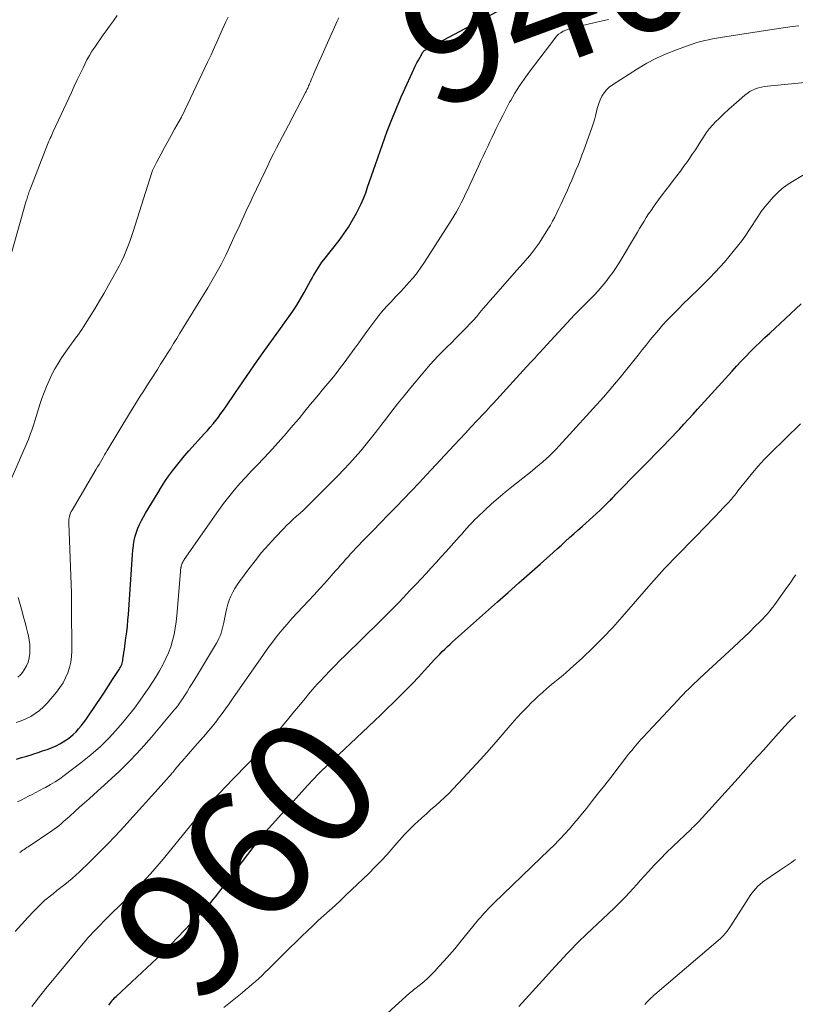
# Model space of a CAD drawing. Units: feet. Extents: x 2004997 to 2010030, y 564999 to 570000.
# Drawn here: x 2006029 to 2006149, y 567141 to 567294 of the extents above; entities that cross this region are included whole.
import ezdxf
from ezdxf.enums import TextEntityAlignment as Align

# ---------------------------------------------------------------- set-up
doc = ezdxf.new("R2010")
doc.units = ezdxf.units.FT
doc.header["$LTSCALE"] = 100
doc.header["$MEASUREMENT"] = 0
for name, color, linetype, lineweight in [('CONTOUR INDEX', 32, 'Continuous', 25), ('CONTOUR INDEX LABEL', 7, 'Continuous', 15), ('CONTOUR INTERMEDIATE', 40, 'Continuous', 15)]:
    doc.layers.add(name, color=color, linetype=linetype, lineweight=lineweight)
doc.styles.add('slant', font='romans.shx', dxfattribs={"oblique": 14.999978})

msp = doc.modelspace()

# ---------------------------------------------------------------- linework, layer by layer
at = {"layer": 'CONTOUR INDEX', "flags": 128}
for points, elevation in [([(2006028.23, 567179.22), (2006029.04, 567179.48), (2006029.86, 567179.73), (2006030.68, 567179.98), (2006030.93, 567180.06), (2006031.62, 567180.28), (2006032.3, 567180.51), (2006032.98, 567180.75), (2006033.65, 567181.01), (2006033.8, 567181.07), (2006034.38, 567181.32), (2006034.96, 567181.61), (2006035.51, 567181.93), (2006036.05, 567182.28), (2006036.14, 567182.34), (2006036.61, 567182.7), (2006037.06, 567183.08), (2006037.48, 567183.49), (2006037.88, 567183.93), (2006038.26, 567184.39), (2006038.63, 567184.85), (2006038.98, 567185.33), (2006039.32, 567185.82), (2006040.61, 567187.73), (2006041.25, 567188.69), (2006041.89, 567189.65), (2006042.52, 567190.61), (2006043.15, 567191.58), (2006044.18, 567193.16), (2006044.29, 567193.34), (2006044.39, 567193.52), (2006044.48, 567193.72), (2006044.56, 567193.92), (2006044.63, 567194.12), (2006044.68, 567194.32), (2006044.73, 567194.53), (2006044.76, 567194.74), (2006044.84, 567195.29), (2006044.9, 567195.77), (2006044.97, 567196.25), (2006045.04, 567196.74), (2006045.1, 567197.22), (2006045.22, 567198.06), (2006045.34, 567198.96), (2006045.45, 567199.87), (2006045.53, 567200.78), (2006045.6, 567201.69), (2006046.12, 567209.43), (2006046.17, 567210.16), (2006046.23, 567210.9), (2006046.31, 567211.63), (2006046.39, 567212.36), (2006046.41, 567212.51), (2006046.52, 567213.15), (2006046.66, 567213.79), (2006046.85, 567214.42), (2006047.07, 567215.03), (2006047.34, 567215.63), (2006047.62, 567216.22), (2006047.93, 567216.8), (2006048.25, 567217.37), (2006050.19, 567220.6), (2006050.72, 567221.45), (2006051.27, 567222.29), (2006051.84, 567223.11), (2006052.43, 567223.92), (2006053.04, 567224.72), (2006053.67, 567225.5), (2006054.32, 567226.27), (2006054.98, 567227.02), (2006057.42, 567229.72), (2006057.86, 567230.21), (2006058.3, 567230.72), (2006058.73, 567231.23), (2006059.14, 567231.74), (2006059.55, 567232.27), (2006059.95, 567232.8), (2006060.34, 567233.34), (2006060.72, 567233.88), (2006062.21, 567236.09), (2006063.34, 567237.74), (2006064.47, 567239.38), (2006065.62, 567241.02), (2006066.78, 567242.65), (2006067.86, 567244.16), (2006068.52, 567245.07), (2006069.17, 567245.98), (2006069.83, 567246.89), (2006070.48, 567247.79), (2006071.12, 567248.71), (2006071.74, 567249.64), (2006072.31, 567250.6), (2006072.87, 567251.57), (2006073.85, 567253.38), (2006074.08, 567253.81), (2006074.32, 567254.23), (2006074.56, 567254.65), (2006074.81, 567255.06), (2006075.06, 567255.47), (2006075.33, 567255.88), (2006075.61, 567256.27), (2006075.9, 567256.65), (2006078.26, 567259.66), (2006079.01, 567260.67), (2006079.72, 567261.71), (2006080.37, 567262.79), (2006080.98, 567263.9), (2006081.28, 567264.49), (2006081.69, 567265.33), (2006082.06, 567266.17), (2006082.4, 567267.04), (2006082.7, 567267.92), (2006082.99, 567268.8), (2006083.29, 567269.68), (2006083.6, 567270.56), (2006083.91, 567271.44), (2006085.75, 567276.58), (2006086.04, 567277.36), (2006086.33, 567278.12), (2006086.63, 567278.89), (2006086.94, 567279.65), (2006087.27, 567280.41), (2006087.59, 567281.16), (2006087.92, 567281.91), (2006088.26, 567282.66), (2006089.87, 567286.22), (2006090.09, 567286.69), (2006090.32, 567287.16), (2006090.57, 567287.61), (2006090.82, 567288.07), (2006091.25, 567288.81), (2006091.31, 567288.88), (2006091.36, 567288.96), (2006091.43, 567289.02), (2006091.5, 567289.08), (2006091.58, 567289.14), (2006091.7, 567289.22), (2006091.82, 567289.3), (2006091.94, 567289.38), (2006092.06, 567289.45), (2006105.98, 567296.85)], 940), ([(2006042.57, 567141.1), (2006042.71, 567141.31), (2006042.86, 567141.51), (2006043.01, 567141.71), (2006043.16, 567141.91), (2006043.33, 567142.1), (2006043.5, 567142.28), (2006043.68, 567142.46), (2006046.11, 567144.72), (2006046.89, 567145.44), (2006047.67, 567146.17), (2006048.46, 567146.89), (2006049.24, 567147.61), (2006050.01, 567148.35), (2006050.78, 567149.09), (2006051.53, 567149.84), (2006052.27, 567150.6), (2006057.21, 567155.77), (2006057.6, 567156.18), (2006057.98, 567156.6), (2006058.36, 567157.03), (2006058.73, 567157.47), (2006059.09, 567157.91), (2006059.45, 567158.35), (2006059.8, 567158.8), (2006060.15, 567159.25), (2006065.78, 567166.63), (2006065.92, 567166.81), (2006066.07, 567167), (2006066.21, 567167.18), (2006066.36, 567167.36), (2006066.5, 567167.53), (2006066.65, 567167.71), (2006066.8, 567167.88), (2006066.96, 567168.06), (2006069.83, 567171.23), (2006070.72, 567172.21), (2006071.6, 567173.19), (2006072.5, 567174.16), (2006073.39, 567175.14), (2006075.1, 567176.99), (2006075.14, 567177.04), (2006075.18, 567177.08), (2006075.22, 567177.12), (2006075.26, 567177.16), (2006075.3, 567177.2), (2006075.35, 567177.24), (2006075.39, 567177.28), (2006075.43, 567177.33), (2006083.74, 567185.17), (2006084.74, 567186.12), (2006085.73, 567187.07), (2006086.72, 567188.04), (2006087.7, 567189.01), (2006088.68, 567189.99), (2006089.64, 567190.97), (2006090.59, 567191.97), (2006091.53, 567192.98), (2006093.08, 567194.67), (2006093.28, 567194.89), (2006093.49, 567195.11), (2006093.7, 567195.33), (2006093.91, 567195.54), (2006094.27, 567195.91), (2006094.66, 567196.3), (2006095.06, 567196.69), (2006095.47, 567197.07), (2006095.88, 567197.45), (2006102.85, 567203.62), (2006104.5, 567205.08), (2006106.15, 567206.55), (2006107.8, 567208.02), (2006109.45, 567209.49), (2006111.46, 567211.29), (2006112.1, 567211.86), (2006112.74, 567212.43), (2006113.38, 567213.01), (2006114.02, 567213.58), (2006114.65, 567214.16), (2006115.3, 567214.73), (2006115.94, 567215.3), (2006116.58, 567215.87), (2006117.05, 567216.28), (2006117.62, 567216.79), (2006118.18, 567217.3), (2006118.73, 567217.82), (2006119.27, 567218.35), (2006120.09, 567219.16), (2006120.22, 567219.29), (2006120.35, 567219.41), (2006120.47, 567219.54), (2006120.59, 567219.67), (2006120.72, 567219.8), (2006120.84, 567219.93), (2006120.97, 567220.06), (2006121.09, 567220.19), (2006128.78, 567228.03), (2006129.2, 567228.46), (2006129.62, 567228.89), (2006130.03, 567229.33), (2006130.44, 567229.76), (2006131.04, 567230.41), (2006131.75, 567231.17), (2006132.45, 567231.93), (2006133.15, 567232.7), (2006133.85, 567233.47), (2006139.2, 567239.4), (2006139.9, 567240.17), (2006140.61, 567240.93), (2006141.34, 567241.67), (2006142.07, 567242.41), (2006142.81, 567243.14), (2006143.56, 567243.86), (2006144.31, 567244.58), (2006145.07, 567245.29), (2006149.9, 567249.81)], 960)]:
    msp.add_lwpolyline(points, dxfattribs=dict(at, elevation=elevation))
at = {"layer": 'CONTOUR INTERMEDIATE', "flags": 128}
for points, elevation in [([(2006027.42, 567222.66), (2006029.7, 567227.85), (2006029.9, 567228.32), (2006030.09, 567228.79), (2006030.27, 567229.26), (2006030.44, 567229.74), (2006030.61, 567230.22), (2006030.77, 567230.71), (2006030.93, 567231.19), (2006031.08, 567231.67), (2006031.89, 567234.2), (2006032.2, 567235.15), (2006032.54, 567236.1), (2006032.91, 567237.03), (2006033.3, 567237.95), (2006033.73, 567238.85), (2006034.19, 567239.74), (2006034.71, 567240.59), (2006035.25, 567241.43), (2006036.48, 567243.2), (2006036.75, 567243.58), (2006037.02, 567243.96), (2006037.3, 567244.33), (2006037.57, 567244.71), (2006037.85, 567245.08), (2006038.12, 567245.46), (2006038.38, 567245.85), (2006038.63, 567246.24), (2006040.38, 567249.07), (2006041.11, 567250.27), (2006041.83, 567251.48), (2006042.52, 567252.7), (2006043.21, 567253.92), (2006043.75, 567254.92), (2006044.15, 567255.66), (2006044.52, 567256.4), (2006044.87, 567257.16), (2006045.21, 567257.93), (2006045.52, 567258.7), (2006045.82, 567259.48), (2006046.1, 567260.27), (2006046.36, 567261.06), (2006048.9, 567269.19), (2006049.01, 567269.52), (2006049.12, 567269.85), (2006049.24, 567270.17), (2006049.36, 567270.49), (2006049.49, 567270.82), (2006049.63, 567271.13), (2006049.78, 567271.44), (2006049.94, 567271.75), (2006050.66, 567273.08), (2006051.18, 567274.04), (2006051.7, 567274.99), (2006052.23, 567275.94), (2006052.76, 567276.89), (2006053.81, 567278.74), (2006053.82, 567278.76), (2006053.83, 567278.78), (2006053.84, 567278.8), (2006053.85, 567278.81), (2006053.89, 567278.89), (2006053.9, 567278.9), (2006053.9, 567278.92), (2006053.91, 567278.94), (2006053.92, 567278.96), (2006057.86, 567287.27), (2006058.41, 567288.43), (2006058.95, 567289.59), (2006059.48, 567290.76), (2006060, 567291.93), (2006060.67, 567293.43), (2006060.87, 567293.84), (2006061.09, 567294.24)], 932), ([(2006027.52, 567257.86), (2006029.77, 567265.77), (2006029.83, 567265.99), (2006029.89, 567266.2), (2006029.96, 567266.41), (2006030.02, 567266.62), (2006030.09, 567266.83), (2006030.16, 567267.04), (2006030.23, 567267.25), (2006030.31, 567267.46), (2006033.06, 567274.51), (2006033.16, 567274.76), (2006033.27, 567275.02), (2006033.38, 567275.27), (2006033.49, 567275.52), (2006033.61, 567275.77), (2006033.72, 567276.02), (2006033.83, 567276.27), (2006033.95, 567276.52), (2006036.76, 567282.6), (2006037.2, 567283.56), (2006037.66, 567284.52), (2006038.11, 567285.48), (2006038.58, 567286.43), (2006038.83, 567286.95), (2006039.18, 567287.64), (2006039.55, 567288.31), (2006039.95, 567288.97), (2006040.37, 567289.61), (2006040.81, 567290.25), (2006041.25, 567290.88), (2006041.7, 567291.5), (2006042.15, 567292.12), (2006042.69, 567292.86), (2006043.28, 567293.68), (2006043.85, 567294.53)], 928), ([(2006028.19, 567184.94), (2006028.97, 567185.19), (2006029.72, 567185.51), (2006030.46, 567185.87), (2006031.15, 567186.3), (2006031.81, 567186.78), (2006032.41, 567187.33), (2006032.98, 567187.92), (2006034.45, 567189.64), (2006034.98, 567190.34), (2006035.46, 567191.06), (2006035.87, 567191.83), (2006036.22, 567192.63), (2006036.48, 567193.46), (2006036.69, 567194.3), (2006036.79, 567195.16), (2006036.84, 567196.04), (2006036.79, 567202.93), (2006036.79, 567203.02), (2006036.79, 567203.11), (2006036.79, 567203.21), (2006036.79, 567203.3), (2006036.78, 567203.39), (2006036.78, 567203.49), (2006036.78, 567203.58), (2006036.79, 567203.67), (2006036.8, 567203.98), (2006036.8, 567204.22), (2006036.8, 567204.46), (2006036.8, 567204.71), (2006036.79, 567204.95), (2006036.35, 567215.84), (2006036.35, 567216.11), (2006036.37, 567216.37), (2006036.41, 567216.63), (2006036.46, 567216.88), (2006036.53, 567217.14), (2006036.62, 567217.38), (2006036.73, 567217.62), (2006036.86, 567217.85), (2006040.62, 567224.18), (2006040.83, 567224.55), (2006041.05, 567224.91), (2006041.26, 567225.28), (2006041.47, 567225.65), (2006041.68, 567226.02), (2006041.9, 567226.39), (2006042.11, 567226.75), (2006042.33, 567227.11), (2006045.78, 567232.83), (2006046.19, 567233.5), (2006046.61, 567234.17), (2006047.03, 567234.84), (2006047.45, 567235.51), (2006047.88, 567236.17), (2006048.3, 567236.84), (2006048.73, 567237.5), (2006049.15, 567238.17), (2006050.1, 567239.66), (2006050.6, 567240.46), (2006051.11, 567241.26), (2006051.61, 567242.06), (2006052.11, 567242.86), (2006052.61, 567243.67), (2006053.11, 567244.47), (2006053.6, 567245.28), (2006054.1, 567246.08), (2006057.92, 567252.31), (2006058.34, 567253.02), (2006058.76, 567253.73), (2006059.17, 567254.45), (2006059.57, 567255.18), (2006059.96, 567255.91), (2006060.33, 567256.65), (2006060.7, 567257.39), (2006061.06, 567258.14), (2006062.23, 567260.66), (2006062.55, 567261.35), (2006062.87, 567262.04), (2006063.19, 567262.73), (2006063.51, 567263.43), (2006063.82, 567264.12), (2006064.14, 567264.81), (2006064.46, 567265.5), (2006064.79, 567266.18), (2006066.79, 567270.38), (2006067.22, 567271.29), (2006067.66, 567272.19), (2006068.11, 567273.09), (2006068.56, 567273.98), (2006069.02, 567274.87), (2006069.48, 567275.76), (2006069.94, 567276.65), (2006070.41, 567277.54), (2006073.06, 567282.58), (2006073.15, 567282.74), (2006073.23, 567282.91), (2006073.32, 567283.08), (2006073.4, 567283.25), (2006073.48, 567283.42), (2006073.55, 567283.59), (2006073.63, 567283.76), (2006073.7, 567283.93), (2006073.82, 567284.24), (2006073.95, 567284.57), (2006074.09, 567284.89), (2006074.23, 567285.22), (2006074.37, 567285.54), (2006077.95, 567293.65), (2006078.21, 567294.14)], 936), ([(2006028.42, 567172.6), (2006028.99, 567172.89), (2006029.56, 567173.19), (2006030.13, 567173.48), (2006030.7, 567173.77), (2006031.27, 567174.07), (2006031.83, 567174.37), (2006032.4, 567174.67), (2006032.77, 567174.87), (2006033.51, 567175.29), (2006034.24, 567175.73), (2006034.95, 567176.2), (2006035.64, 567176.7), (2006038.23, 567178.66), (2006039.78, 567179.9), (2006041.26, 567181.22), (2006042.66, 567182.62), (2006044, 567184.09), (2006044.67, 567184.87), (2006045.61, 567186.01), (2006046.53, 567187.17), (2006047.41, 567188.36), (2006048.26, 567189.58), (2006048.75, 567190.3), (2006049.32, 567191.17), (2006049.88, 567192.06), (2006050.41, 567192.95), (2006050.93, 567193.86), (2006050.97, 567193.94), (2006051.42, 567194.83), (2006051.82, 567195.73), (2006052.16, 567196.66), (2006052.45, 567197.61), (2006052.68, 567198.58), (2006052.87, 567199.55), (2006053.01, 567200.54), (2006053.12, 567201.52), (2006053.67, 567208.28), (2006053.68, 567208.45), (2006053.7, 567208.62), (2006053.73, 567208.8), (2006053.75, 567208.97), (2006053.76, 567208.98), (2006053.79, 567209.15), (2006053.83, 567209.31), (2006053.89, 567209.46), (2006053.95, 567209.62), (2006054.02, 567209.77), (2006054.1, 567209.92), (2006054.18, 567210.06), (2006054.27, 567210.2), (2006059.58, 567217.79), (2006060.36, 567218.87), (2006061.17, 567219.93), (2006062.02, 567220.96), (2006062.89, 567221.96), (2006063.79, 567222.95), (2006064.7, 567223.93), (2006065.62, 567224.89), (2006066.54, 567225.85), (2006067.47, 567226.81), (2006068.38, 567227.79), (2006069.26, 567228.78), (2006070.14, 567229.79), (2006070.24, 567229.91), (2006071.15, 567230.99), (2006072.06, 567232.07), (2006072.96, 567233.16), (2006073.86, 567234.25), (2006074.5, 567235.03), (2006075.08, 567235.73), (2006075.66, 567236.43), (2006076.24, 567237.13), (2006076.82, 567237.82), (2006077.4, 567238.52), (2006077.96, 567239.23), (2006078.51, 567239.95), (2006079.06, 567240.68), (2006080.71, 567242.95), (2006081.33, 567243.8), (2006081.95, 567244.65), (2006082.56, 567245.51), (2006083.17, 567246.36), (2006083.79, 567247.21), (2006084.44, 567248.03), (2006085.12, 567248.83), (2006085.83, 567249.61), (2006086.34, 567250.15), (2006087.03, 567250.89), (2006087.72, 567251.62), (2006088.41, 567252.36), (2006089.09, 567253.11), (2006089.74, 567253.87), (2006090.38, 567254.65), (2006090.97, 567255.47), (2006091.53, 567256.3), (2006095.66, 567262.76), (2006096.07, 567263.42), (2006096.46, 567264.09), (2006096.84, 567264.78), (2006097.19, 567265.47), (2006097.54, 567266.16), (2006097.88, 567266.86), (2006098.21, 567267.57), (2006098.54, 567268.27), (2006099.57, 567270.51), (2006099.92, 567271.25), (2006100.26, 567271.99), (2006100.61, 567272.73), (2006100.96, 567273.47), (2006101.31, 567274.21), (2006101.66, 567274.94), (2006102.01, 567275.68), (2006102.36, 567276.42), (2006102.64, 567277), (2006103.14, 567278.03), (2006103.65, 567279.04), (2006104.18, 567280.05), (2006104.72, 567281.06), (2006104.89, 567281.35), (2006105.54, 567282.48), (2006106.23, 567283.59), (2006106.97, 567284.67), (2006107.73, 567285.73), (2006111.7, 567290.97), (2006111.99, 567291.3), (2006112.3, 567291.6), (2006112.66, 567291.85), (2006113.04, 567292.07), (2006113.45, 567292.25), (2006113.86, 567292.41), (2006114.29, 567292.54), (2006114.72, 567292.66), (2006117.98, 567293.42), (2006120.05, 567293.91)], 944), ([(2006028.74, 567164.79), (2006028.83, 567164.84), (2006028.92, 567164.9), (2006029.01, 567164.96), (2006029.25, 567165.12), (2006029.46, 567165.25), (2006029.66, 567165.39), (2006029.87, 567165.53), (2006030.08, 567165.67), (2006033.72, 567168.11), (2006034.09, 567168.37), (2006034.45, 567168.64), (2006034.81, 567168.92), (2006035.15, 567169.21), (2006035.49, 567169.51), (2006035.83, 567169.81), (2006036.17, 567170.11), (2006036.5, 567170.41), (2006037.3, 567171.13), (2006038.04, 567171.79), (2006038.77, 567172.45), (2006039.51, 567173.11), (2006040.25, 567173.77), (2006042.41, 567175.7), (2006044.19, 567177.35), (2006045.92, 567179.06), (2006047.58, 567180.84), (2006049.19, 567182.66), (2006052.82, 567186.98), (2006053.01, 567187.2), (2006053.19, 567187.43), (2006053.36, 567187.67), (2006053.53, 567187.91), (2006053.69, 567188.15), (2006053.85, 567188.39), (2006054.02, 567188.64), (2006054.17, 567188.88), (2006054.69, 567189.68), (2006055.1, 567190.33), (2006055.51, 567190.98), (2006055.91, 567191.64), (2006056.31, 567192.3), (2006059.24, 567197.21), (2006059.45, 567197.58), (2006059.64, 567197.96), (2006059.81, 567198.36), (2006059.96, 567198.76), (2006060.09, 567199.16), (2006060.21, 567199.58), (2006060.31, 567199.99), (2006060.4, 567200.41), (2006060.69, 567201.99), (2006060.84, 567202.63), (2006061.02, 567203.27), (2006061.25, 567203.9), (2006061.5, 567204.51), (2006061.8, 567205.11), (2006062.12, 567205.69), (2006062.48, 567206.25), (2006062.85, 567206.8), (2006064.26, 567208.73), (2006065.24, 567210), (2006066.25, 567211.26), (2006067.31, 567212.47), (2006068.4, 567213.65), (2006069.65, 567214.95), (2006070.14, 567215.46), (2006070.65, 567215.95), (2006071.16, 567216.44), (2006071.69, 567216.91), (2006072.22, 567217.38), (2006072.74, 567217.86), (2006073.25, 567218.35), (2006073.76, 567218.85), (2006078.08, 567223.18), (2006078.99, 567224.12), (2006079.89, 567225.08), (2006080.76, 567226.06), (2006081.62, 567227.05), (2006082.46, 567228.06), (2006083.28, 567229.08), (2006084.1, 567230.11), (2006084.9, 567231.15), (2006085.3, 567231.69), (2006086.31, 567233), (2006087.33, 567234.3), (2006088.36, 567235.58), (2006089.41, 567236.86), (2006091.29, 567239.13), (2006092.1, 567240.06), (2006092.92, 567240.98), (2006093.76, 567241.87), (2006094.63, 567242.75), (2006095, 567243.11), (2006095.69, 567243.79), (2006096.38, 567244.48), (2006097.07, 567245.17), (2006097.75, 567245.87), (2006098.01, 567246.13), (2006098.55, 567246.7), (2006099.09, 567247.28), (2006099.61, 567247.87), (2006100.12, 567248.47), (2006100.63, 567249.08), (2006101.14, 567249.68), (2006101.66, 567250.28), (2006102.18, 567250.88), (2006105.84, 567255.02), (2006106.36, 567255.61), (2006106.87, 567256.19), (2006107.38, 567256.78), (2006107.88, 567257.37), (2006108.37, 567257.97), (2006108.85, 567258.59), (2006109.29, 567259.23), (2006109.71, 567259.88), (2006110.65, 567261.4), (2006111.03, 567262.02), (2006111.38, 567262.65), (2006111.73, 567263.28), (2006112.05, 567263.93), (2006112.37, 567264.58), (2006112.68, 567265.24), (2006112.98, 567265.9), (2006113.27, 567266.56), (2006113.67, 567267.46), (2006114.01, 567268.23), (2006114.34, 567269), (2006114.67, 567269.77), (2006115, 567270.54), (2006115.32, 567271.31), (2006115.63, 567272.09), (2006115.93, 567272.87), (2006116.22, 567273.65), (2006117.47, 567277.11), (2006117.68, 567277.73), (2006117.87, 567278.35), (2006118.04, 567278.98), (2006118.19, 567279.62), (2006118.2, 567279.68), (2006118.36, 567280.28), (2006118.54, 567280.87), (2006118.77, 567281.44), (2006119.03, 567282), (2006119.35, 567282.53), (2006119.72, 567283), (2006120.16, 567283.41), (2006120.65, 567283.78), (2006124.56, 567286.26), (2006126.01, 567287.11), (2006127.49, 567287.9), (2006129.01, 567288.59), (2006130.57, 567289.21), (2006132.56, 567289.94), (2006133.15, 567290.14), (2006133.75, 567290.33), (2006134.35, 567290.49), (2006134.96, 567290.64), (2006135.57, 567290.77), (2006136.18, 567290.89), (2006136.8, 567291), (2006137.41, 567291.1), (2006146.42, 567292.49), (2006147.47, 567292.64), (2006148.51, 567292.79), (2006149.56, 567292.91)], 948), ([(2006028.04, 567152.53), (2006029.03, 567153.62), (2006030.03, 567154.71), (2006030.95, 567155.7), (2006031.5, 567156.27), (2006032.07, 567156.83), (2006032.66, 567157.36), (2006033.27, 567157.87), (2006033.32, 567157.91), (2006033.92, 567158.39), (2006034.52, 567158.86), (2006035.12, 567159.33), (2006035.72, 567159.79), (2006036.32, 567160.27), (2006036.9, 567160.75), (2006037.47, 567161.26), (2006038.03, 567161.78), (2006039.64, 567163.34), (2006040.98, 567164.67), (2006042.3, 567166.01), (2006043.6, 567167.38), (2006044.88, 567168.76), (2006051.14, 567175.69), (2006051.24, 567175.8), (2006051.34, 567175.91), (2006051.44, 567176.02), (2006051.54, 567176.12), (2006051.64, 567176.23), (2006051.74, 567176.34), (2006051.84, 567176.45), (2006051.94, 567176.56), (2006051.99, 567176.62), (2006052.11, 567176.76), (2006052.24, 567176.9), (2006052.36, 567177.05), (2006052.47, 567177.19), (2006052.79, 567177.59), (2006053.07, 567177.94), (2006053.35, 567178.28), (2006053.64, 567178.61), (2006053.93, 567178.95), (2006055.89, 567181.18), (2006056.32, 567181.67), (2006056.75, 567182.15), (2006057.18, 567182.64), (2006057.6, 567183.13), (2006058.03, 567183.62), (2006058.44, 567184.11), (2006058.85, 567184.62), (2006059.24, 567185.13), (2006059.58, 567185.58), (2006060.13, 567186.32), (2006060.68, 567187.06), (2006061.22, 567187.82), (2006061.75, 567188.57), (2006066.53, 567195.46), (2006067.22, 567196.43), (2006067.94, 567197.4), (2006068.68, 567198.34), (2006069.43, 567199.27), (2006070.21, 567200.19), (2006071, 567201.09), (2006071.81, 567201.97), (2006072.63, 567202.85), (2006072.68, 567202.9), (2006073.54, 567203.8), (2006074.38, 567204.71), (2006075.22, 567205.62), (2006076.05, 567206.54), (2006077.73, 567208.42), (2006078.12, 567208.85), (2006078.51, 567209.29), (2006078.89, 567209.73), (2006079.27, 567210.18), (2006079.66, 567210.62), (2006080.05, 567211.05), (2006080.44, 567211.48), (2006080.84, 567211.9), (2006082.37, 567213.48), (2006083.54, 567214.69), (2006084.71, 567215.9), (2006085.88, 567217.11), (2006087.06, 567218.31), (2006087.11, 567218.37), (2006088.3, 567219.6), (2006089.49, 567220.84), (2006090.67, 567222.09), (2006091.85, 567223.34), (2006096.09, 567227.89), (2006096.98, 567228.84), (2006097.87, 567229.79), (2006098.76, 567230.74), (2006099.65, 567231.69), (2006100.7, 567232.82), (2006101.07, 567233.21), (2006101.43, 567233.6), (2006101.79, 567233.99), (2006102.15, 567234.38), (2006107.35, 567240.06), (2006107.6, 567240.34), (2006107.85, 567240.61), (2006108.1, 567240.88), (2006108.35, 567241.15), (2006108.61, 567241.42), (2006108.86, 567241.69), (2006109.11, 567241.96), (2006109.37, 567242.23), (2006111.11, 567244.12), (2006111.73, 567244.79), (2006112.36, 567245.47), (2006112.98, 567246.15), (2006113.6, 567246.83), (2006114.22, 567247.5), (2006114.85, 567248.17), (2006115.49, 567248.83), (2006116.13, 567249.48), (2006117.18, 567250.53), (2006117.82, 567251.18), (2006118.44, 567251.84), (2006119.03, 567252.53), (2006119.62, 567253.22), (2006120.17, 567253.94), (2006120.71, 567254.67), (2006121.21, 567255.43), (2006121.69, 567256.2), (2006124.53, 567260.95), (2006124.87, 567261.52), (2006125.21, 567262.08), (2006125.56, 567262.64), (2006125.91, 567263.2), (2006126.27, 567263.75), (2006126.64, 567264.3), (2006127.01, 567264.84), (2006127.39, 567265.38), (2006127.81, 567265.96), (2006128.36, 567266.71), (2006128.92, 567267.45), (2006129.49, 567268.19), (2006130.07, 567268.92), (2006130.64, 567269.65), (2006131.21, 567270.38), (2006131.75, 567271.14), (2006132.28, 567271.9), (2006133.09, 567273.08), (2006133.53, 567273.72), (2006133.95, 567274.37), (2006134.37, 567275.03), (2006134.78, 567275.68), (2006135.21, 567276.33), (2006135.66, 567276.95), (2006136.17, 567277.53), (2006136.7, 567278.09), (2006137.15, 567278.52), (2006137.93, 567279.25), (2006138.71, 567279.98), (2006139.5, 567280.69), (2006140.31, 567281.39), (2006141.18, 567282.15), (2006141.56, 567282.45), (2006141.96, 567282.72), (2006142.39, 567282.94), (2006142.83, 567283.14), (2006143.3, 567283.29), (2006143.76, 567283.42), (2006144.24, 567283.52), (2006144.72, 567283.58), (2006156.33, 567284.68)], 952), ([(2006030.63, 567140.92), (2006031.37, 567141.85), (2006031.45, 567141.96), (2006032.23, 567142.95), (2006033.02, 567143.93), (2006033.81, 567144.91), (2006034.61, 567145.88), (2006038.58, 567150.65), (2006038.95, 567151.09), (2006039.33, 567151.52), (2006039.71, 567151.95), (2006040.1, 567152.37), (2006040.5, 567152.78), (2006040.9, 567153.19), (2006041.31, 567153.6), (2006041.71, 567154.01), (2006045.61, 567157.89), (2006046.31, 567158.59), (2006047.01, 567159.3), (2006047.69, 567160.03), (2006048.37, 567160.75), (2006049.04, 567161.49), (2006049.7, 567162.23), (2006050.35, 567162.99), (2006050.98, 567163.75), (2006056.44, 567170.41), (2006056.6, 567170.6), (2006056.76, 567170.79), (2006056.92, 567170.98), (2006057.08, 567171.17), (2006057.24, 567171.36), (2006057.41, 567171.54), (2006057.58, 567171.73), (2006057.75, 567171.91), (2006058.44, 567172.63), (2006058.96, 567173.16), (2006059.48, 567173.7), (2006059.99, 567174.24), (2006060.51, 567174.78), (2006065.44, 567179.92), (2006066.43, 567180.96), (2006067.4, 567182.01), (2006068.34, 567183.09), (2006069.28, 567184.17), (2006069.42, 567184.34), (2006070.27, 567185.35), (2006071.12, 567186.37), (2006071.97, 567187.39), (2006072.82, 567188.41), (2006073.8, 567189.61), (2006074.16, 567190.03), (2006074.52, 567190.45), (2006074.88, 567190.86), (2006075.26, 567191.26), (2006076.05, 567192.1), (2006076.83, 567192.92), (2006077.61, 567193.73), (2006078.41, 567194.53), (2006079.21, 567195.32), (2006084.59, 567200.59), (2006085.54, 567201.53), (2006086.49, 567202.48), (2006087.43, 567203.44), (2006088.36, 567204.41), (2006088.63, 567204.69), (2006089.42, 567205.52), (2006090.21, 567206.36), (2006091, 567207.2), (2006091.78, 567208.04), (2006092.56, 567208.88), (2006093.34, 567209.73), (2006094.11, 567210.59), (2006094.88, 567211.44), (2006096.47, 567213.23), (2006096.87, 567213.68), (2006097.28, 567214.13), (2006097.68, 567214.59), (2006098.08, 567215.05), (2006098.48, 567215.5), (2006098.9, 567215.94), (2006099.32, 567216.37), (2006099.76, 567216.8), (2006100.89, 567217.86), (2006101.91, 567218.8), (2006102.95, 567219.72), (2006104.01, 567220.61), (2006105.08, 567221.48), (2006108.2, 567223.94), (2006108.75, 567224.39), (2006109.3, 567224.84), (2006109.84, 567225.31), (2006110.38, 567225.79), (2006110.9, 567226.28), (2006111.41, 567226.78), (2006111.91, 567227.29), (2006112.39, 567227.81), (2006119.25, 567235.38), (2006120.13, 567236.38), (2006121, 567237.38), (2006121.85, 567238.4), (2006122.69, 567239.43), (2006124.65, 567241.89), (2006125.27, 567242.67), (2006125.89, 567243.44), (2006126.52, 567244.22), (2006127.15, 567244.99), (2006127.78, 567245.75), (2006128.43, 567246.5), (2006129.11, 567247.23), (2006129.79, 567247.95), (2006130.08, 567248.24), (2006130.89, 567249.05), (2006131.7, 567249.87), (2006132.52, 567250.67), (2006133.35, 567251.47), (2006133.41, 567251.53), (2006134.2, 567252.3), (2006134.99, 567253.08), (2006135.77, 567253.86), (2006136.53, 567254.66), (2006136.59, 567254.71), (2006137.31, 567255.49), (2006138.03, 567256.28), (2006138.72, 567257.09), (2006139.4, 567257.91), (2006140.06, 567258.75), (2006140.7, 567259.61), (2006141.32, 567260.48), (2006141.91, 567261.36), (2006143.2, 567263.33), (2006143.74, 567264.13), (2006144.32, 567264.9), (2006144.94, 567265.65), (2006145.58, 567266.37), (2006146.27, 567267.04), (2006146.99, 567267.68), (2006147.77, 567268.25), (2006148.57, 567268.78), (2006160.2, 567275.75)], 956), ([(2006060.42, 567140.73), (2006063.23, 567143.02), (2006063.76, 567143.46), (2006064.29, 567143.9), (2006064.8, 567144.35), (2006065.32, 567144.8), (2006065.83, 567145.26), (2006066.33, 567145.73), (2006066.82, 567146.21), (2006067.3, 567146.69), (2006067.47, 567146.86), (2006068.03, 567147.43), (2006068.6, 567148), (2006069.17, 567148.56), (2006069.74, 567149.13), (2006072.51, 567151.82), (2006073.35, 567152.63), (2006074.19, 567153.42), (2006075.05, 567154.21), (2006075.92, 567154.99), (2006076.79, 567155.76), (2006077.65, 567156.55), (2006078.5, 567157.34), (2006079.34, 567158.15), (2006082.86, 567161.54), (2006083.83, 567162.5), (2006084.78, 567163.48), (2006085.7, 567164.48), (2006086.6, 567165.51), (2006086.85, 567165.8), (2006087.62, 567166.68), (2006088.42, 567167.54), (2006089.24, 567168.38), (2006090.08, 567169.2), (2006090.41, 567169.51), (2006091.1, 567170.15), (2006091.8, 567170.79), (2006092.51, 567171.42), (2006093.23, 567172.03), (2006093.94, 567172.66), (2006094.64, 567173.3), (2006095.32, 567173.96), (2006095.98, 567174.64), (2006097.48, 567176.23), (2006098.87, 567177.73), (2006100.24, 567179.24), (2006101.6, 567180.76), (2006102.94, 567182.3), (2006105.1, 567184.8), (2006105.84, 567185.64), (2006106.59, 567186.46), (2006107.37, 567187.27), (2006108.16, 567188.06), (2006108.4, 567188.3), (2006109.09, 567188.95), (2006109.79, 567189.59), (2006110.5, 567190.2), (2006111.23, 567190.81), (2006111.97, 567191.41), (2006112.7, 567192.01), (2006113.41, 567192.63), (2006114.12, 567193.26), (2006116, 567194.97), (2006117.61, 567196.49), (2006119.19, 567198.05), (2006120.71, 567199.66), (2006122.19, 567201.3), (2006126.97, 567206.81), (2006127.18, 567207.04), (2006127.38, 567207.28), (2006127.59, 567207.52), (2006127.79, 567207.75), (2006128, 567207.99), (2006128.21, 567208.22), (2006128.43, 567208.45), (2006128.64, 567208.68), (2006135.44, 567215.69), (2006136.05, 567216.33), (2006136.67, 567216.96), (2006137.28, 567217.6), (2006137.89, 567218.24), (2006138.74, 567219.12), (2006138.92, 567219.32), (2006139.1, 567219.52), (2006139.28, 567219.73), (2006139.45, 567219.95), (2006139.61, 567220.16), (2006139.78, 567220.38), (2006139.94, 567220.6), (2006140.11, 567220.81), (2006141.48, 567222.56), (2006142.35, 567223.64), (2006143.26, 567224.68), (2006144.2, 567225.69), (2006145.17, 567226.68), (2006149.83, 567231.21)], 964), ([(2006079.98, 567134.62), (2006089.25, 567143.01), (2006089.32, 567143.07), (2006089.39, 567143.13), (2006089.46, 567143.19), (2006089.54, 567143.25), (2006089.61, 567143.3), (2006089.68, 567143.36), (2006089.76, 567143.42), (2006089.83, 567143.48), (2006090.88, 567144.31), (2006091.46, 567144.8), (2006092.03, 567145.3), (2006092.58, 567145.84), (2006093.11, 567146.38), (2006093.75, 567147.08), (2006094.58, 567147.99), (2006095.4, 567148.91), (2006096.2, 567149.85), (2006096.99, 567150.8), (2006099.91, 567154.37), (2006100.19, 567154.7), (2006100.48, 567155.03), (2006100.76, 567155.36), (2006101.06, 567155.68), (2006101.35, 567156), (2006101.65, 567156.31), (2006101.96, 567156.62), (2006102.27, 567156.92), (2006109.55, 567163.94), (2006109.93, 567164.3), (2006110.31, 567164.67), (2006110.69, 567165.03), (2006111.06, 567165.39), (2006111.44, 567165.76), (2006111.81, 567166.13), (2006112.18, 567166.51), (2006112.54, 567166.89), (2006113.26, 567167.67), (2006113.98, 567168.46), (2006114.68, 567169.25), (2006115.36, 567170.06), (2006116.03, 567170.88), (2006116.62, 567171.61), (2006117.57, 567172.81), (2006118.52, 567174.01), (2006119.46, 567175.21), (2006120.4, 567176.42), (2006123.16, 567179.99), (2006123.42, 567180.33), (2006123.69, 567180.66), (2006123.96, 567180.99), (2006124.23, 567181.32), (2006124.51, 567181.64), (2006124.79, 567181.96), (2006125.08, 567182.28), (2006125.37, 567182.59), (2006130.8, 567188.41), (2006131.21, 567188.85), (2006131.63, 567189.28), (2006132.05, 567189.71), (2006132.48, 567190.13), (2006132.91, 567190.55), (2006133.34, 567190.97), (2006133.78, 567191.39), (2006134.22, 567191.8), (2006139.43, 567196.62), (2006140.26, 567197.39), (2006141.08, 567198.17), (2006141.89, 567198.95), (2006142.7, 567199.74), (2006143.63, 567200.64), (2006143.97, 567200.98), (2006144.3, 567201.33), (2006144.62, 567201.69), (2006144.94, 567202.06), (2006145.24, 567202.43), (2006145.54, 567202.81), (2006145.83, 567203.2), (2006146.11, 567203.59), (2006147.7, 567205.85), (2006148.05, 567206.34), (2006148.4, 567206.84), (2006148.74, 567207.33), (2006149.09, 567207.82)], 968), ([(2006028.47, 567191.93), (2006028.84, 567192.28), (2006029.16, 567192.67), (2006029.44, 567193.1), (2006029.78, 567193.69), (2006030.05, 567194.3), (2006030.22, 567194.95), (2006030.32, 567195.62), (2006030.34, 567196.31), (2006030.32, 567196.99), (2006030.23, 567197.67), (2006030.1, 567198.34), (2006030.01, 567198.71), (2006029.79, 567199.57), (2006029.57, 567200.42), (2006029.35, 567201.27), (2006029.12, 567202.12), (2006028.52, 567204.31)], 932), ([(2006106.16, 567140.89), (2006107.2, 567142.05), (2006108.25, 567143.21), (2006109.29, 567144.37), (2006110.34, 567145.52), (2006111.2, 567146.46), (2006111.83, 567147.15), (2006112.45, 567147.83), (2006113.08, 567148.5), (2006113.71, 567149.18), (2006114.35, 567149.85), (2006115, 567150.51), (2006115.66, 567151.16), (2006116.32, 567151.8), (2006116.65, 567152.11), (2006117.48, 567152.9), (2006118.32, 567153.7), (2006119.15, 567154.49), (2006119.99, 567155.28), (2006120.92, 567156.16), (2006121.53, 567156.75), (2006122.13, 567157.35), (2006122.71, 567157.96), (2006123.29, 567158.58), (2006123.86, 567159.21), (2006124.43, 567159.83), (2006124.99, 567160.46), (2006125.56, 567161.09), (2006126.24, 567161.84), (2006127.15, 567162.83), (2006128.09, 567163.8), (2006129.04, 567164.76), (2006130.01, 567165.7), (2006132.8, 567168.35), (2006133.03, 567168.57), (2006133.26, 567168.79), (2006133.48, 567169.02), (2006133.71, 567169.24), (2006133.94, 567169.47), (2006134.16, 567169.7), (2006134.38, 567169.93), (2006134.59, 567170.17), (2006140.14, 567176.31), (2006140.93, 567177.18), (2006141.71, 567178.05), (2006142.5, 567178.92), (2006143.28, 567179.79), (2006144.07, 567180.66), (2006144.85, 567181.53), (2006145.64, 567182.4), (2006146.42, 567183.27), (2006147.41, 567184.36), (2006147.93, 567184.93), (2006148.48, 567185.48), (2006149.04, 567186.01)], 972), ([(2006125.67, 567141.23), (2006126.06, 567141.62), (2006126.72, 567142.29), (2006126.78, 567142.35), (2006126.85, 567142.41), (2006126.91, 567142.47), (2006126.97, 567142.53), (2006127.03, 567142.59), (2006127.1, 567142.65), (2006127.16, 567142.7), (2006127.23, 567142.76), (2006137.07, 567151.15), (2006137.35, 567151.4), (2006137.62, 567151.66), (2006137.88, 567151.93), (2006138.13, 567152.21), (2006138.37, 567152.5), (2006138.6, 567152.8), (2006138.82, 567153.11), (2006139.03, 567153.42), (2006141.73, 567157.69), (2006141.99, 567158.08), (2006142.27, 567158.47), (2006142.57, 567158.84), (2006142.88, 567159.2), (2006143.22, 567159.54), (2006143.57, 567159.86), (2006143.93, 567160.16), (2006144.31, 567160.45), (2006144.58, 567160.65), (2006145.11, 567161.02), (2006145.64, 567161.38), (2006146.18, 567161.74), (2006146.72, 567162.09), (2006147.16, 567162.37), (2006147.48, 567162.58), (2006147.8, 567162.79), (2006148.12, 567163.01), (2006148.43, 567163.24), (2006148.73, 567163.47), (2006149.04, 567163.7)], 976)]:
    msp.add_lwpolyline(points, dxfattribs=dict(at, elevation=elevation))

# ---------------------------------------------------------------- texts
at = {"layer": 'CONTOUR INDEX LABEL', "style": 'slant', "oblique": 15}
for s, rotation, p in [('940', 20.1741, (2006110.48, 567296.79, 940)), ('960', 49.3623, (2006063.91, 567164.02, 960))]:
    msp.add_text(s, height=20, rotation=rotation, dxfattribs=at).set_placement(p, align=Align.MIDDLE_CENTER)

doc.saveas('drawing.dxf')
